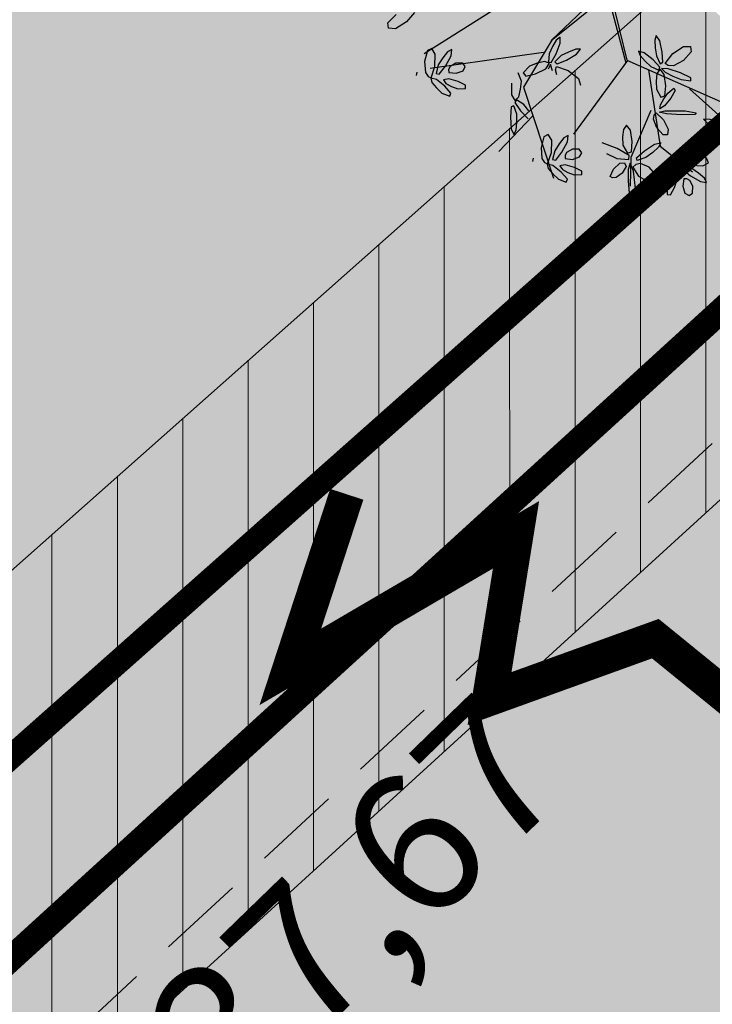
# Model space of a CAD drawing. Extents: x 546777 to 1093870, y 6584811 to 13169988.
# Drawn here: x 546858 to 546862, y 6584913 to 6584918 of the extents above; entities that cross this region are included whole.
import ezdxf

# ---------------------------------------------------------------- set-up
doc = ezdxf.new("R2010")
doc.units = 0
doc.header["$MEASUREMENT"] = 0
doc.linetypes.add('-K-', pattern=[13, 5, -0.75, -0.75, 5, -1.5])
doc.linetypes.add('DASHED', pattern=[0.75, 0.5, -0.25])
doc.layers.get('0').update_dxf_attribs({"linetype": 'CONTINUOUS'})
for name, color, linetype in [('as-puu-pl', 92, 'CONTINUOUS'), ('hall', 253, 'CONTINUOUS'), ('KANAL', 252, '-K-'), ('PINNAD', 252, 'DASHED'), ('PL-MANGUVALJAK', 41, 'CONTINUOUS'), ('VESI', 252, 'CONTINUOUS')]:
    doc.layers.add(name, color=color, linetype=linetype)
doc.layers.add('MÕÕDUD', color=7, linetype='CONTINUOUS', lineweight=0)
doc.styles.add('ITALICC', font='italicc', dxfattribs={"height": 0.8})

# ---------------------------------------------------------------- blocks, each defined once
blk = doc.blocks.new('puu')
at = {"layer": 'as-puu-pl'}
for p, q in [((66968.9096, 56115.7161), (66968.948, 56116.569)), ((66968.9318, 56116.1095), (66969.0738, 56116.486)), ((66969.2993, 56116.0729), (66969.3689, 56116.2983)), ((66968.9157, 56115.8514), (66969.2993, 56116.0729)), ((66969.4207, 56115.939), (66969.5758, 56115.9962)), ((66969.1272, 56115.9486), (66969.4207, 56115.939)), ((66968.5681, 56115.4551), (66968.9256, 56115.7164)), ((66968.5754, 56115.4825), (66968.9096, 56115.7161)), ((66968.9098, 56115.7206), (66969.4163, 56115.5849)), ((66969.2691, 56115.2198), (66969.692, 56115.5703)), ((66968.5949, 56115.4822), (66968.9639, 56115.2708)), ((66968.5681, 56115.4551), (66968.9593, 56115.272)), ((66969.4025, 56115.3303), (66969.6646, 56115.2224)), ((66968.9548, 56115.2744), (66969.2691, 56115.2198)), ((66969.0411, 56115.2547), (66969.3633, 56114.6813)), ((66968.6656, 56115.0854), (66969.2976, 56114.62))]:
    blk.add_line(p, q, dxfattribs=at)
at = {"layer": 'as-puu-pl', "linetype": 'Continuous'}
for p, q in [((66969.3784, 56116.3765), (66969.3642, 56116.3348)), ((66969.3973, 56116.397), (66969.3784, 56116.3765)), ((66969.4049, 56116.3621), (66969.3973, 56116.397)), ((66969.0485, 56116.3587), (66969.0519, 56116.2843)), ((66969.0778, 56116.275), (66969.0822, 56116.3236)), ((66969.287, 56116.3654), (66969.2668, 56116.3456)), ((66969.2668, 56116.3456), (66969.2724, 56116.2812)), ((66969.3161, 56116.3418), (66969.287, 56116.3654)), ((66969.3376, 56116.2736), (66969.3161, 56116.3418)), ((66969.3642, 56116.3348), (66969.3529, 56116.289)), ((66969.3942, 56116.2961), (66969.4049, 56116.3621)), ((66969.4453, 56116.3305), (66969.4203, 56116.3026)), ((66969.4826, 56116.3436), (66969.4453, 56116.3305)), ((66969.5024, 56116.3299), (66969.4826, 56116.3436)), ((66969.499, 56116.3032), (66969.5024, 56116.3299)), ((66969.0519, 56116.2843), (66969.0653, 56116.2482)), ((66969.0653, 56116.2482), (66969.0778, 56116.275)), ((66969.2724, 56116.2812), (66969.2976, 56116.2246)), ((66969.338, 56116.2053), (66969.3376, 56116.2736)), ((66969.3529, 56116.289), (66969.3577, 56116.2381)), ((66969.3751, 56116.2405), (66969.3942, 56116.2961)), ((66969.4203, 56116.3026), (66969.4179, 56116.2827)), ((66969.4179, 56116.2827), (66969.4239, 56116.2673)), ((66969.4239, 56116.2673), (66969.4655, 56116.2767)), ((66969.4655, 56116.2767), (66969.499, 56116.3032)), ((66969.2976, 56116.2246), (66969.3193, 56116.2071)), ((66969.3193, 56116.2071), (66969.338, 56116.2053)), ((66969.3699, 56116.2065), (66969.3363, 56116.2036)), ((66969.3363, 56116.2036), (66969.351, 56116.1813)), ((66969.3577, 56116.2381), (66969.3751, 56116.2405)), ((66969.428, 56116.1861), (66969.3699, 56116.2065)), ((66969.4356, 56116.2332), (66969.4089, 56116.2176)), ((66969.4089, 56116.2176), (66969.4287, 56116.2027)), ((66969.4287, 56116.2027), (66969.4646, 56116.1972)), ((66969.4906, 56116.2366), (66969.4356, 56116.2332)), ((66969.4646, 56116.1972), (66969.5034, 56116.1957)), ((66969.5385, 56116.2293), (66969.4906, 56116.2366)), ((66969.5034, 56116.1957), (66969.5435, 56116.2118)), ((66969.5435, 56116.2118), (66969.5385, 56116.2293)), ((66969.0585, 56116.1329), (66969.0457, 56116.1952)), ((66969.0457, 56116.1952), (66969.0573, 56116.1912)), ((66969.0573, 56116.1912), (66969.0864, 56116.1217)), ((66969.351, 56116.1813), (66969.386, 56116.1608)), ((66969.386, 56116.1608), (66969.4255, 56116.1428)), ((66969.4255, 56116.1428), (66969.4731, 56116.1404)), ((66969.4747, 56116.1587), (66969.428, 56116.1861)), ((66969.4731, 56116.1404), (66969.4747, 56116.1587)), ((66968.8706, 56116.0939), (66968.8648, 56116.0291)), ((66968.8854, 56116.1007), (66968.8706, 56116.0939)), ((66968.8994, 56116.0465), (66968.8854, 56116.1007)), ((66969.0798, 56116.0759), (66969.0585, 56116.1329)), ((66969.0864, 56116.1217), (66969.1137, 56116.0398)), ((66969.191, 56116.0808), (66969.2225, 56116.0884)), ((66969.2225, 56116.0884), (66969.2329, 56116.0652)), ((66969.4611, 56116.1076), (66969.4341, 56116.0581)), ((66969.4942, 56116.1119), (66969.4611, 56116.1076)), ((66969.5149, 56116.0803), (66969.4942, 56116.1119)), ((66968.704, 56116.0268), (66968.731, 56116.0428)), ((66968.7176, 56115.9891), (66968.704, 56116.0268)), ((66968.731, 56116.0428), (66968.7938, 56116.0189)), ((66968.8648, 56116.0291), (66968.8682, 56115.9547)), ((66968.8984, 56115.994), (66968.8994, 56116.0465)), ((66968.9611, 56116.0259), (66968.9695, 56116.0372)), ((66968.9695, 56116.0372), (66969.02, 56116.0295)), ((66969.02, 56116.0295), (66969.0757, 56116.012)), ((66969.1016, 56116.0238), (66969.0798, 56116.0759)), ((66969.1137, 56116.0398), (66969.1197, 56115.9974)), ((66969.1296, 56115.9818), (66969.1515, 56116.0353)), ((66969.1515, 56116.0353), (66969.191, 56116.0808)), ((66969.2329, 56116.0652), (66969.2079, 56116.0167)), ((66969.3006, 56116.0392), (66969.2803, 56116.0693)), ((66969.2803, 56116.0693), (66969.3083, 56116.0669)), ((66969.3566, 56115.9987), (66969.3006, 56116.0392)), ((66969.3083, 56116.0669), (66969.3487, 56116.0462)), ((66969.3487, 56116.0462), (66969.3901, 56116.0207)), ((66969.4341, 56116.0581), (66969.4333, 56116.0046)), ((66969.5768, 56116.0291), (66969.4891, 56115.9824)), ((66969.5039, 56116.0202), (66969.5149, 56116.0803)), ((66969.6576, 56116.0609), (66969.5768, 56116.0291)), ((66969.6145, 56116.0043), (66969.6729, 56116.05)), ((66969.6729, 56116.05), (66969.6576, 56116.0609)), ((66968.7787, 56115.947), (66968.7176, 56115.9891)), ((66968.7938, 56116.0189), (66968.842, 56115.9762)), ((66968.842, 56115.9762), (66968.8519, 56115.948)), ((66968.8941, 56115.9454), (66968.8984, 56115.994)), ((66968.9647, 56115.9776), (66968.9074, 56115.9449)), ((66968.9991, 56116.0033), (66968.9611, 56116.0259)), ((66969.0206, 56115.9936), (66968.9647, 56115.9776)), ((66969.0391, 56115.9938), (66968.9991, 56116.0033)), ((66969.0025, 56115.9345), (66969.0362, 56115.975)), ((66969.0362, 56115.975), (66969.0206, 56115.9936)), ((66969.077, 56115.988), (66969.0391, 56115.9938)), ((66969.0757, 56116.012), (66969.1001, 56115.9934)), ((66969.1001, 56115.9934), (66969.077, 56115.988)), ((66969.1197, 56115.9974), (66969.1016, 56116.0238)), ((66969.1456, 56115.9762), (66969.1296, 56115.9818)), ((66969.1691, 56115.9817), (66969.1456, 56115.9762)), ((66969.2079, 56116.0167), (66969.1691, 56115.9817)), ((66969.4104, 56115.9712), (66969.3566, 56115.9987)), ((66969.3901, 56116.0207), (66969.4243, 56115.9808)), ((66969.4243, 56115.9808), (66969.4104, 56115.9712)), ((66969.4333, 56116.0046), (66969.4489, 56115.9812)), ((66969.4489, 56115.9812), (66969.4691, 56115.9706)), ((66969.4891, 56115.9824), (66969.4522, 56115.9479)), ((66969.4691, 56115.9706), (66969.5039, 56116.0202)), ((66969.4905, 56115.9509), (66969.551, 56115.9748)), ((66969.551, 56115.9748), (66969.6145, 56116.0043)), ((66968.8472, 56115.9276), (66968.7787, 56115.947)), ((66968.8519, 56115.948), (66968.8472, 56115.9276)), ((66968.8682, 56115.9547), (66968.8816, 56115.9186)), ((66968.8816, 56115.9186), (66968.8941, 56115.9454)), ((66968.9074, 56115.9449), (66968.8878, 56115.912)), ((66968.9178, 56115.9042), (66968.9598, 56115.9162)), ((66968.9598, 56115.9162), (66969.0025, 56115.9345)), ((66969.3332, 56115.9147), (66969.276, 56115.8819)), ((66969.3892, 56115.9306), (66969.3332, 56115.9147)), ((66969.4048, 56115.912), (66969.3892, 56115.9306)), ((66969.4133, 56115.9266), (66969.4011, 56115.847)), ((66969.4362, 56115.9341), (66969.4133, 56115.9266)), ((66969.455, 56115.8665), (66969.4362, 56115.9341)), ((66969.4522, 56115.9479), (66969.4905, 56115.9509)), ((66969.462, 56115.9173), (66969.4785, 56115.9326)), ((66969.4744, 56115.8928), (66969.462, 56115.9173)), ((66969.4785, 56115.9326), (66969.5224, 56115.925)), ((66969.5224, 56115.925), (66969.5581, 56115.902)), ((66968.7922, 56115.8878), (66968.7365, 56115.8506)), ((66968.7834, 56115.8412), (66968.8245, 56115.8643)), ((66968.8455, 56115.9123), (66968.7922, 56115.8878)), ((66968.8245, 56115.8643), (66968.8588, 56115.902)), ((66968.8588, 56115.902), (66968.8455, 56115.9123)), ((66968.8785, 56115.9063), (66968.8532, 56115.8554)), ((66968.8953, 56115.9064), (66968.8785, 56115.9063)), ((66968.8878, 56115.912), (66968.9178, 56115.9042)), ((66968.893, 56115.8571), (66968.8953, 56115.9064)), ((66969.276, 56115.8819), (66969.2563, 56115.8491)), ((66969.3283, 56115.8533), (66969.371, 56115.8715)), ((66969.371, 56115.8715), (66969.4048, 56115.912)), ((66969.4508, 56115.802), (66969.455, 56115.8665)), ((66969.5187, 56115.8721), (66969.4744, 56115.8928)), ((66969.5659, 56115.8685), (66969.5187, 56115.8721)), ((66969.5581, 56115.902), (66969.5672, 56115.8837)), ((66969.5672, 56115.8837), (66969.5659, 56115.8685)), ((66968.7365, 56115.8506), (66968.7159, 56115.8218)), ((66968.7159, 56115.8218), (66968.7434, 56115.8228)), ((66968.7434, 56115.8228), (66968.7834, 56115.8412)), ((66968.8532, 56115.8554), (66968.8343, 56115.7935)), ((66968.8573, 56115.7765), (66968.8762, 56115.8146)), ((66968.8762, 56115.8146), (66968.893, 56115.8571)), ((66969.2563, 56115.8491), (66969.2863, 56115.8412)), ((66969.2863, 56115.8412), (66969.3283, 56115.8533)), ((66969.4011, 56115.847), (66969.4026, 56115.7553)), ((66968.8343, 56115.7935), (66968.8368, 56115.7591)), ((66968.8368, 56115.7591), (66968.8573, 56115.7765)), ((66969.5966, 56115.7075), (66969.5912, 56115.6593)), ((66969.6138, 56115.7131), (66969.5966, 56115.7075)), ((66969.6316, 56115.6737), (66969.6138, 56115.7131)), ((66969.4975, 56115.6674), (66969.4846, 56115.6471)), ((66969.4846, 56115.6471), (66969.4991, 56115.6104)), ((66969.5243, 56115.6651), (66969.4975, 56115.6674)), ((66969.5521, 56115.6326), (66969.5243, 56115.6651)), ((66969.5631, 56115.5914), (66969.5521, 56115.6326)), ((66969.5912, 56115.6593), (66969.5968, 56115.6045)), ((66969.6275, 56115.5987), (66969.6315, 56115.6349)), ((66969.6315, 56115.6349), (66969.6316, 56115.6737)), ((66969.6697, 56115.6465), (66969.6442, 56115.5987)), ((66969.6879, 56115.6456), (66969.6697, 56115.6465)), ((66969.6875, 56115.5979), (66969.6879, 56115.6456)), ((66969.4991, 56115.6104), (66969.528, 56115.5864)), ((66969.528, 56115.5864), (66969.548, 56115.5848)), ((66969.548, 56115.5848), (66969.5631, 56115.5914)), ((66969.5968, 56115.6045), (66969.6134, 56115.5784)), ((66969.6134, 56115.5784), (66969.6275, 56115.5987)), ((66969.6442, 56115.5987), (66969.6261, 56115.5399)), ((66969.671, 56115.5578), (66969.6875, 56115.5979)), ((66969.1073, 56115.4954), (66969.139, 56115.52)), ((66969.4691, 56115.5688), (66969.4345, 56115.5597)), ((66969.4345, 56115.5597), (66969.4558, 56115.5417)), ((66969.4558, 56115.5417), (66969.498, 56115.5291)), ((66969.5356, 56115.5606), (66969.4691, 56115.5688)), ((66969.498, 56115.5291), (66969.5442, 56115.5196)), ((66969.5918, 56115.5438), (66969.5356, 56115.5606)), ((66969.5442, 56115.5196), (66969.5949, 56115.5264)), ((66969.5949, 56115.5264), (66969.5918, 56115.5438)), ((66969.6261, 56115.5399), (66969.6303, 56115.5064)), ((66969.6303, 56115.5064), (66969.6519, 56115.522)), ((66969.6519, 56115.522), (66969.671, 56115.5578)), ((66969.0862, 56115.4243), (66969.1073, 56115.4954)), ((66969.493, 56115.4808), (66969.4705, 56115.4508)), ((66969.5603, 56115.5049), (66969.493, 56115.4808)), ((66969.5552, 56115.4395), (66969.6108, 56115.4669)), ((66969.6285, 56115.508), (66969.5603, 56115.5049)), ((66969.6108, 56115.4669), (66969.6274, 56115.4893)), ((66969.6274, 56115.4893), (66969.6285, 56115.508)), ((66968.9815, 56115.4346), (66968.9477, 56115.4453)), ((66968.9477, 56115.4453), (66968.9571, 56115.4194)), ((66968.9571, 56115.4194), (66968.987, 56115.3871)), ((66969.0341, 56115.3932), (66968.9815, 56115.4346)), ((66969.0889, 56115.3531), (66969.0862, 56115.4243)), ((66969.4705, 56115.4508), (66969.4911, 56115.4314)), ((66969.4911, 56115.4314), (66969.5552, 56115.4395)), ((66969.6464, 56115.4252), (66969.6278, 56115.4218)), ((66968.987, 56115.3871), (66969.0217, 56115.3552)), ((66969.0217, 56115.3552), (66969.0681, 56115.3342)), ((66969.0738, 56115.35), (66969.0341, 56115.3932)), ((66969.0681, 56115.3342), (66969.0738, 56115.35)), ((66969.1098, 56115.355), (66969.0889, 56115.3531)), ((66969.1335, 56115.3731), (66969.1098, 56115.355)), ((66968.9574, 56115.324), (66968.9255, 56115.3109)), ((66968.9255, 56115.3109), (66968.9483, 56115.2968)), ((66968.9483, 56115.2968), (66968.9904, 56115.2906)), ((66969.0221, 56115.3251), (66968.9574, 56115.324)), ((66969.0783, 56115.3167), (66969.0221, 56115.3251)), ((66969.036, 56115.2878), (66969.0836, 56115.3009)), ((66969.0836, 56115.3009), (66969.0783, 56115.3167)), ((66969.1239, 56115.3012), (66969.0866, 56115.3098)), ((66969.0866, 56115.3098), (66969.0885, 56115.2787)), ((66969.1212, 56115.3416), (66969.091, 56115.3176)), ((66969.091, 56115.3176), (66969.1203, 56115.314)), ((66969.1728, 56115.2569), (66969.1239, 56115.3012)), ((66969.3839, 56115.2966), (66969.3612, 56115.257)), ((66969.4007, 56115.2529), (66969.4284, 56115.3115)), ((66968.9904, 56115.2906), (66969.036, 56115.2878)), ((66969.0885, 56115.2787), (66969.1129, 56115.2426)), ((66969.1129, 56115.2426), (66969.1434, 56115.2076)), ((66969.2053, 56115.2086), (66969.1728, 56115.2569)), ((66969.3612, 56115.257), (66969.3518, 56115.2084)), ((66969.3684, 56115.2062), (66969.4007, 56115.2529)), ((66969.4279, 56115.2399), (66969.3886, 56115.2076)), ((66969.4719, 56115.257), (66969.4279, 56115.2399)), ((66969.4565, 56115.212), (66969.5169, 56115.2409)), ((66969.5141, 56115.2694), (66969.4719, 56115.257)), ((66969.5415, 56115.2664), (66969.5141, 56115.2694)), ((66969.5169, 56115.2409), (66969.5415, 56115.2664)), ((66969.1434, 56115.2076), (66969.1924, 56115.188)), ((66969.1924, 56115.188), (66969.2053, 56115.2086)), ((66969.2417, 56115.1961), (66969.2025, 56115.1608)), ((66969.2866, 56115.208), (66969.2417, 56115.1961)), ((66969.3298, 56115.2139), (66969.2866, 56115.208)), ((66969.3585, 56115.2018), (66969.3298, 56115.2139)), ((66969.3343, 56115.1721), (66969.3585, 56115.2018)), ((66969.3518, 56115.2084), (66969.3684, 56115.2062)), ((66969.3886, 56115.2076), (66969.4002, 56115.1955)), ((66969.4002, 56115.1955), (66969.4565, 56115.212)), ((66969.2729, 56115.1479), (66969.3343, 56115.1721)), ((66969.3794, 56114.9059), (66969.374, 56114.8578)), ((66969.3966, 56114.9116), (66969.3794, 56114.9059)), ((66969.4144, 56114.8721), (66969.3966, 56114.9116)), ((66969.2803, 56114.8659), (66969.2674, 56114.8456)), ((66969.2674, 56114.8456), (66969.2819, 56114.8088)), ((66969.3071, 56114.8636), (66969.2803, 56114.8659)), ((66969.3349, 56114.8311), (66969.3071, 56114.8636)), ((66969.374, 56114.8578), (66969.3796, 56114.803)), ((66969.4143, 56114.8334), (66969.4144, 56114.8721)), ((66969.4525, 56114.8449), (66969.427, 56114.7972)), ((66969.4708, 56114.8441), (66969.4525, 56114.8449)), ((66969.4703, 56114.7964), (66969.4708, 56114.8441)), ((66969.2819, 56114.8088), (66969.3108, 56114.7849)), ((66969.3108, 56114.7849), (66969.3308, 56114.7833)), ((66969.3308, 56114.7833), (66969.3459, 56114.7899)), ((66969.3459, 56114.7899), (66969.3349, 56114.8311)), ((66969.3796, 56114.803), (66969.3962, 56114.7769)), ((66969.3962, 56114.7769), (66969.4103, 56114.7972)), ((66969.427, 56114.7972), (66969.4089, 56114.7384)), ((66969.4103, 56114.7972), (66969.4143, 56114.8334)), ((66969.4538, 56114.7563), (66969.4703, 56114.7964)), ((66969.2519, 56114.7672), (66969.2173, 56114.7582)), ((66969.2173, 56114.7582), (66969.2386, 56114.7402)), ((66969.2386, 56114.7402), (66969.2808, 56114.7276)), ((66969.3184, 56114.7591), (66969.2519, 56114.7672)), ((66969.2808, 56114.7276), (66969.327, 56114.7181)), ((66969.3746, 56114.7422), (66969.3184, 56114.7591)), ((66969.3778, 56114.7249), (66969.3746, 56114.7422)), ((66969.4089, 56114.7384), (66969.4131, 56114.7049)), ((66969.4347, 56114.7205), (66969.4538, 56114.7563)), ((66969.2758, 56114.6793), (66969.2533, 56114.6492)), ((66969.3431, 56114.7034), (66969.2758, 56114.6793)), ((66969.327, 56114.7181), (66969.3778, 56114.7249)), ((66969.4113, 56114.7065), (66969.3431, 56114.7034)), ((66969.3936, 56114.6653), (66969.4102, 56114.6878)), ((66969.4102, 56114.6878), (66969.4113, 56114.7065)), ((66969.4131, 56114.7049), (66969.4347, 56114.7205)), ((66969.2533, 56114.6492), (66969.2739, 56114.6299)), ((66969.2739, 56114.6299), (66969.3381, 56114.638)), ((66969.3381, 56114.638), (66969.3936, 56114.6653)), ((66969.4292, 56114.6236), (66969.4106, 56114.6203)), ((66969.0966, 56114.4816), (66969.164, 56114.4587)), ((66969.164, 56114.4587), (66969.2229, 56114.4136)), ((66969.2229, 56114.4136), (66969.2345, 56114.3752)), ((66969.2068, 56114.3606), (66969.1452, 56114.3877)), ((66969.2345, 56114.3752), (66969.2068, 56114.3606))]:
    blk.add_line(p, q, dxfattribs=at)

msp = doc.modelspace()

# ---------------------------------------------------------------- hatches: boundary and pattern name
at = {"lineweight": 9}
h = msp.add_hatch(dxfattribs=at)
h.set_pattern_fill('ANSI31', color=6, scale=3, angle=45, style=0)
h.set_pattern_definition([(90, (279.04325, -524.84598), (-0.375, 6e-17), [])])
h.paths.add_polyline_path([(546882.7664, 6584948.9714), (546889.4167, 6584941.147), (546876.611, 6584931.6529), (546833.2525, 6584893.1777), (546830.4304, 6584890.6452), (546829.4988, 6584895.0317), (546821.9265, 6584918.6223), (546820.3767, 6584920.9233), (546857.5524, 6584959.0811), (546866.0524, 6584950.7941), (546867.3922, 6584951.7225), (546857.5232, 6584961.344), (546820.8032, 6584923.654), (546817.8042, 6584919.7978), (546818.5579, 6584919.0566), (546818.951, 6584919.46), (546820.109, 6584917.7406), (546827.5635, 6584894.517), (546828.7131, 6584889.1041), (546804.5382, 6584867.4098), (546811.3361, 6584869.4229), (546822.5606, 6584879.3353), (546829.3896, 6584878.5497), (546835.3797, 6584876.5278), (546838.0441, 6584877.3172), (546832.6714, 6584879.1307), (546830.8201, 6584887.8474), (546834.1974, 6584890.9853), (546845.0217, 6584879.3807), (546847.3497, 6584880.0692), (546835.888, 6584892.5173), (546854.4134, 6584908.5545), (546877.642, 6584929.7579), (546904.041, 6584924.68), (546913.8526, 6584913.8493), (546923.4382, 6584902.5718), (546925.6406, 6584903.2231), (546915.4312, 6584915.2346), (546905.4685, 6584926.2321), (546905.0041, 6584926.0089), (546884.0986, 6584950.1834)])
at = {"layer": 'hall'}
h = msp.add_hatch(dxfattribs=at)
h.set_pattern_fill('AR-HBONE', color=252, scale=0.15, style=0)
h.set_pattern_definition([(45, (-7.3015, 48.5146), (7e-17, 0.848528137424), [1.8, -0.6]), (135, (-6.87725, 48.93885), (7e-17, 0.848528137424), [1.8, -0.6])])
h.paths.add_polyline_path([(546895.5356, 6584945.6166, -0.116461), (546881.8655, 6584948.1517), (546875.9912, 6584942.7702, -0.36839), (546871.4504, 6584942.7115), (546854.9977, 6584958.7518), (546850.6093, 6584954.2413), (546893.7384, 6584913.4947), (546898.6636, 6584908.8416), (546907.2964, 6584917.1941), (546912.6357, 6584912.1499), (546916.1846, 6584915.6755), (546920.0708, 6584912.004), (546925.6954, 6584913.6676), (546918.4947, 6584928.6537), (546914.38, 6584926.6473)])
h = msp.add_hatch(dxfattribs=at)
h.set_pattern_fill('AR-HBONE', color=252, scale=0.15, style=0)
h.set_pattern_definition([(45, (-343.64683, -13.61467), (7e-17, 0.848528137424), [1.8, -0.6]), (135, (-343.2226, -13.1904), (7e-17, 0.848528137424), [1.8, -0.6])])
h.paths.add_polyline_path([(546858.2246, 6584944.0381), (546859.7323, 6584945.6223), (546850.6093, 6584954.2413), (546820.6191, 6584923.4172), (546829.9344, 6584915.0572, -0.071944), (546830.1053, 6584914.9038)])
h = msp.add_hatch(dxfattribs=at)
h.set_pattern_fill('AR-HBONE', color=103, scale=0.15, style=0)
h.set_pattern_definition([(45, (5.1665, -13.61467), (7e-17, 0.848528137424), [1.8, -0.6]), (135, (5.5908, -13.1904), (7e-17, 0.848528137424), [1.8, -0.6])])
h.paths.add_polyline_path([(546871.7014, 6584928.8676, 0.330075), (546871.5549, 6584931.2443), (546877.444, 6584924.7619), (546867.1409, 6584913.8602), (546862.0581, 6584918.664)])
at = {"layer": 'MÕÕDUD'}
h = msp.add_hatch(color=71, dxfattribs=at)
edge = h.paths.add_edge_path()
edge.add_line((546881.3445, 6584900.5505), (546846.5725, 6584897.8647))
edge.add_line((546846.5725, 6584897.8647), (546840.0832, 6584904.5069))
edge.add_line((546840.0832, 6584904.5069), (546869.0477, 6584933.6505))
edge.add_line((546869.0477, 6584933.6505), (546871.5523, 6584931.2467))
edge.add_arc((546870.0216, 6584929.9595), 2, -33.0056, 40.0614, ccw=False)
edge.add_line((546871.6989, 6584928.87), (546862.0555, 6584918.6664))
edge.add_line((546862.0555, 6584918.6664), (546867.1384, 6584913.8626))
edge.add_line((546867.1384, 6584913.8626), (546881.3445, 6584900.5505))
at = {"layer": 'PL-MANGUVALJAK', "ltscale": 0.5}
h = msp.add_hatch(color=256, dxfattribs=at)
edge = h.paths.add_edge_path()
edge.add_arc((546859.6844, 6584913.1719), 5, 0, 360)

# ---------------------------------------------------------------- linework, layer by layer
at = {"layer": 'KANAL'}
for points in [[(546854.2511, 6584909.4896, 0.14, 0.14, 0), (546877.0298, 6584930.2822, 0.14, 0.14, 0)], [(546854.2511, 6584909.4896, 0.14, 0.14, 0), (546877.0298, 6584930.2822, 0.14, 0.14, 0)], [(546854.2529, 6584909.4823, 0.14, 0.14, 0), (546877.0316, 6584930.275, 0.14, 0.14, 0)]]:
    msp.add_lwpolyline(points, format="xyseb", dxfattribs=at)
at = {"layer": 'PINNAD', "color": 252}
msp.add_line((546858.5367, 6584912.6318), (546878.0919, 6584930.7526), dxfattribs=at)
at = {"layer": 'PL-MANGUVALJAK', "color": 44, "ltscale": 0.5, "const_width": 0.2}
msp.add_lwpolyline([(546860.109, 6584915.7387), (546859.7854, 6584914.7487), (546861.0798, 6584915.5064), (546860.9281, 6584914.567), (546861.8788, 6584914.9104), (546862.5869, 6584914.3345)], dxfattribs=at)
at = {"layer": 'VESI', "color": 6}
for points in [[(546857.5232, 6584961.344), (546820.8032, 6584923.654), (546817.8042, 6584919.7978), (546818.5579, 6584919.0566), (546818.951, 6584919.46), (546820.109, 6584917.7406), (546827.5635, 6584894.517), (546828.7131, 6584889.1041), (546804.5382, 6584867.4098), (546811.3361, 6584869.4229), (546822.5606, 6584879.3353), (546829.3896, 6584878.5497), (546835.3797, 6584876.5278), (546838.0441, 6584877.3172), (546832.6714, 6584879.1307), (546830.8201, 6584887.8474), (546834.1974, 6584890.9853), (546845.0217, 6584879.3807), (546847.3497, 6584880.0692), (546835.888, 6584892.5173), (546854.4134, 6584908.5545), (546877.642, 6584929.7579)], [(546889.4167, 6584941.147), (546876.611, 6584931.6529), (546833.2525, 6584893.1777), (546830.4304, 6584890.6452), (546829.4988, 6584895.0317), (546821.9265, 6584918.6223), (546820.3767, 6584920.9233), (546857.5524, 6584959.0811)]]:
    msp.add_lwpolyline(points, dxfattribs=at)
at = {"layer": 'VESI'}
msp.add_lwpolyline([(546833.7835, 6584892.5793, 0.14, 0.14, 0), (546877.1156, 6584931.0312, 0.14, 0.14, 0), (546890.58, 6584941.0136, 0.14, 0.14, 0), (546890.6598, 6584940.9045, 0.14, 0.14, 0)], format="xyseb", dxfattribs=at)

# ---------------------------------------------------------------- block references
at = {"layer": 'as-puu-pl', "lineweight": 20, "rotation": 248.6974741959743}
msp.add_blockref('puu', (518909.3831, 6667697.9095), dxfattribs=at)

# ---------------------------------------------------------------- texts
at = {"layer": 'PINNAD', "style": 'ITALICC'}
msp.add_text('37,67', height=0.8, rotation=44.1465, dxfattribs=at).set_placement((546859.4624, 6584912.1637))

doc.saveas('drawing.dxf')
